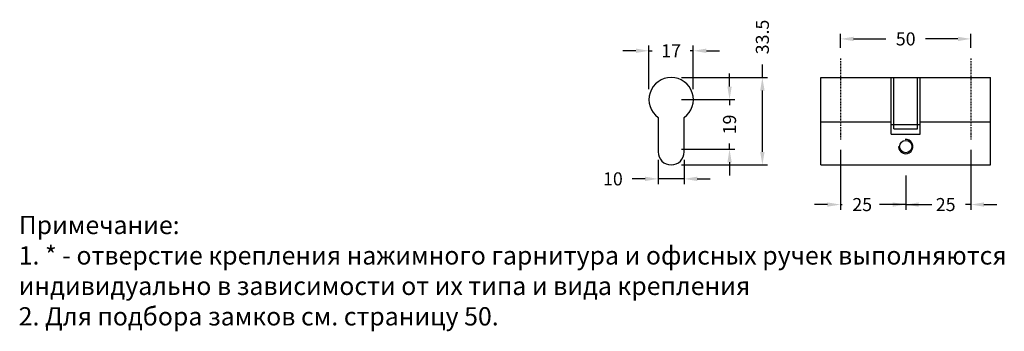
# Model space of a CAD drawing. Units: millimetres. Extents: x -286258 to 20675, y 209 to 120414.
# Drawn here: x 15577 to 15954, y 5718 to 5837 of the extents above; entities that cross this region are included whole.
import ezdxf

# ---------------------------------------------------------------- set-up
doc = ezdxf.new("R2010")
doc.units = ezdxf.units.MM
doc.linetypes.add('CENTER', pattern=[1, 0.5, -0.25, 0, -0.25])
for name, color, linetype in [('AL_CENT', 40, 'CENTER'), ('AL_CONT', 50, 'Continuous'), ('BEM_1_2', 7, 'Continuous'), ('CN_CONT', 10, 'Continuous'), ('CN_EDGE', 30, 'Continuous'), ('TSG', 9, 'Continuous')]:
    doc.layers.add(name, color=color, linetype=linetype)
doc.styles.add('ARIAL', font='ARIAL.TTF')
doc.styles.add('TEXT', font='ARIAL.TTF')
doc.dimstyles.new('TSG_1_2', dxfattribs={"dimscale": 0, "dimtxt": 2.5, "dimasz": 2.5, "dimexe": 1, "dimexo": 2, "dimgap": 2, "dimtad": 0, "dimdec": 1, "dimlfac": -1, "dimzin": 9, "dimdsep": 46, "dimtxsty": 'TEXT', "dimcen": -1, "dimclrd": 7, "dimclre": 7, "dimclrt": 4, "dimadec": 0, "dimazin": 0, "dimtfac": 0.7, "dimtdec": 1, "dimtmove": 0, "dimatfit": 2, "dimfxl": 0, "dimtolj": 1, "dimtzin": 9, "dimarcsym": 0})

# ---------------------------------------------------------------- blocks, each defined once
blk = doc.blocks.new('*D198')
at = {"layer": 'BEM_1_2', "color": 7, "lineweight": -2, "transparency": 16777216}
for p, q in [((15891.27, 5787.45), (15891.27, 5764.53)), ((15916.27, 5777.72), (15916.27, 5764.53)), ((15886.27, 5766.53), (15881.27, 5766.53)), ((15891.27, 5766.53), (15891.94, 5766.53)), ((15916.27, 5766.53), (15907.23, 5766.53)), ((15921.27, 5766.53), (15926.27, 5766.53))]:
    blk.add_line(p, q, dxfattribs=at)
at = {"layer": 'BEM_1_2', "color": 7, "transparency": 16777216}
for points in [[(15886.27, 5767.36), (15886.27, 5765.7), (15891.27, 5766.53)], [(15921.27, 5767.36), (15921.27, 5765.7), (15916.27, 5766.53)]]:
    blk.add_solid(points, dxfattribs=at)
at = {"layer": 'DEFPOINTS', "color": 0, "transparency": 16777216}
for p in [(15891.27, 5791.45), (15916.27, 5781.72), (15916.27, 5766.53)]:
    blk.add_point(p, dxfattribs=at)
at = {"layer": 'BEM_1_2', "color": 4, "transparency": 16777216, "insert": (15899.59, 5766.53), "char_height": 5, "attachment_point": 5, "style": 'TEXT'}
blk.add_mtext('\\A1;25', dxfattribs=at)
blk = doc.blocks.new('*D199')
at = {"layer": 'BEM_1_2', "color": 7, "lineweight": -2, "transparency": 16777216}
for p, q in [((15941.27, 5787.45), (15941.27, 5764.53)), ((15916.27, 5776.4), (15916.27, 5764.53)), ((15911.27, 5766.53), (15906.27, 5766.53)), ((15916.27, 5766.53), (15923.95, 5766.53)), ((15941.27, 5766.53), (15939.24, 5766.53)), ((15946.27, 5766.53), (15951.27, 5766.53))]:
    blk.add_line(p, q, dxfattribs=at)
at = {"layer": 'BEM_1_2', "color": 7, "transparency": 16777216}
for points in [[(15911.27, 5767.36), (15911.27, 5765.7), (15916.27, 5766.53)], [(15946.27, 5767.36), (15946.27, 5765.7), (15941.27, 5766.53)]]:
    blk.add_solid(points, dxfattribs=at)
at = {"layer": 'DEFPOINTS', "color": 0, "transparency": 16777216}
for p in [(15941.27, 5791.45), (15916.27, 5780.4), (15941.27, 5766.53)]:
    blk.add_point(p, dxfattribs=at)
at = {"layer": 'BEM_1_2', "color": 4, "transparency": 16777216, "insert": (15931.6, 5766.53), "char_height": 5, "attachment_point": 5, "style": 'TEXT'}
blk.add_mtext('\\A1;25', dxfattribs=at)
blk = doc.blocks.new('*D200')
at = {"layer": 'BEM_1_2', "color": 7, "lineweight": -2, "transparency": 16777216}
for p, q in [((15891.27, 5826.53), (15891.27, 5832)), ((15896.27, 5830), (15908.69, 5830)), ((15936.27, 5830), (15923.84, 5830)), ((15941.27, 5826.53), (15941.27, 5832))]:
    blk.add_line(p, q, dxfattribs=at)
at = {"layer": 'BEM_1_2', "color": 7, "transparency": 16777216}
for points in [[(15896.27, 5830.83), (15896.27, 5829.17), (15891.27, 5830)], [(15936.27, 5830.83), (15936.27, 5829.17), (15941.27, 5830)]]:
    blk.add_solid(points, dxfattribs=at)
at = {"layer": 'DEFPOINTS', "color": 0, "transparency": 16777216}
for p in [(15941.27, 5830), (15891.27, 5822.53), (15941.27, 5822.53)]:
    blk.add_point(p, dxfattribs=at)
at = {"layer": 'BEM_1_2', "color": 4, "transparency": 16777216, "insert": (15916.27, 5830), "char_height": 5, "attachment_point": 5, "style": 'TEXT'}
blk.add_mtext('\\A1;50', dxfattribs=at)
blk = doc.blocks.new('*D201')
at = {"layer": 'BEM_1_2', "color": 7, "lineweight": -2, "transparency": 16777216}
for p, q in [((15812.85, 5825.46), (15807.85, 5825.46)), ((15817.85, 5810.72), (15817.85, 5827.46)), ((15817.85, 5825.46), (15819.01, 5825.46)), ((15834.85, 5825.46), (15833.7, 5825.46)), ((15834.85, 5810.72), (15834.85, 5827.46)), ((15839.85, 5825.46), (15844.85, 5825.46))]:
    blk.add_line(p, q, dxfattribs=at)
at = {"layer": 'BEM_1_2', "color": 7, "transparency": 16777216}
for points in [[(15812.85, 5826.29), (15812.85, 5824.62), (15817.85, 5825.46)], [(15839.85, 5826.29), (15839.85, 5824.62), (15834.85, 5825.46)]]:
    blk.add_solid(points, dxfattribs=at)
at = {"layer": 'DEFPOINTS', "color": 0, "transparency": 16777216}
for p in [(15834.85, 5825.46), (15817.85, 5806.72), (15834.85, 5806.72)]:
    blk.add_point(p, dxfattribs=at)
at = {"layer": 'BEM_1_2', "color": 4, "transparency": 16777216, "insert": (15826.35, 5825.46), "char_height": 5, "attachment_point": 5, "style": 'TEXT'}
blk.add_mtext('\\A1;17', dxfattribs=at)
blk = doc.blocks.new('*D202')
at = {"layer": 'BEM_1_2', "color": 7, "lineweight": -2, "transparency": 16777216}
for p, q in [((15848.73, 5811.72), (15848.73, 5816.72)), ((15830.35, 5806.72), (15850.73, 5806.72)), ((15848.73, 5806.72), (15848.73, 5804.57)), ((15830.35, 5787.72), (15850.73, 5787.72)), ((15848.73, 5787.72), (15848.73, 5789.87)), ((15848.73, 5782.72), (15848.73, 5777.72))]:
    blk.add_line(p, q, dxfattribs=at)
at = {"layer": 'BEM_1_2', "color": 7, "transparency": 16777216}
for points in [[(15847.9, 5811.72), (15849.57, 5811.72), (15848.73, 5806.72)], [(15847.9, 5782.72), (15849.57, 5782.72), (15848.73, 5787.72)]]:
    blk.add_solid(points, dxfattribs=at)
at = {"layer": 'DEFPOINTS', "color": 0, "transparency": 16777216}
for p in [(15826.35, 5806.72), (15826.35, 5787.72), (15848.73, 5787.72)]:
    blk.add_point(p, dxfattribs=at)
at = {"layer": 'BEM_1_2', "color": 4, "transparency": 16777216, "insert": (15848.73, 5797.22), "char_height": 5, "attachment_point": 5, "rotation": 90, "style": 'TEXT'}
blk.add_mtext('\\A1;19', dxfattribs=at)
blk = doc.blocks.new('*D203')
at = {"layer": 'BEM_1_2', "color": 7, "lineweight": -2, "transparency": 16777216}
for p, q in [((15861.32, 5815.22), (15861.32, 5820.22)), ((15830.35, 5815.22), (15863.32, 5815.22)), ((15861.32, 5786.72), (15861.32, 5810.22)), ((15830.35, 5781.72), (15863.32, 5781.72))]:
    blk.add_line(p, q, dxfattribs=at)
at = {"layer": 'BEM_1_2', "color": 7, "transparency": 16777216}
for points in [[(15860.49, 5810.22), (15862.16, 5810.22), (15861.32, 5815.22)], [(15860.49, 5786.72), (15862.16, 5786.72), (15861.32, 5781.72)]]:
    blk.add_solid(points, dxfattribs=at)
at = {"layer": 'DEFPOINTS', "color": 0, "transparency": 16777216}
for p in [(15826.35, 5815.22), (15861.32, 5815.22), (15826.35, 5781.72)]:
    blk.add_point(p, dxfattribs=at)
at = {"layer": 'BEM_1_2', "color": 4, "transparency": 16777216, "insert": (15861.32, 5830.73), "char_height": 5, "attachment_point": 5, "rotation": 90, "style": 'TEXT'}
blk.add_mtext('\\A1;33.5', dxfattribs=at)
blk = doc.blocks.new('*D204')
at = {"layer": 'BEM_1_2', "color": 7, "lineweight": -2, "transparency": 16777216}
for p, q in [((15821.35, 5783.72), (15821.35, 5774.38)), ((15831.35, 5783.72), (15831.35, 5774.38)), ((15816.35, 5776.38), (15811.35, 5776.38)), ((15831.35, 5776.38), (15821.35, 5776.38)), ((15836.35, 5776.38), (15841.35, 5776.38))]:
    blk.add_line(p, q, dxfattribs=at)
at = {"layer": 'BEM_1_2', "color": 7, "transparency": 16777216}
for points in [[(15816.35, 5777.22), (15816.35, 5775.55), (15821.35, 5776.38)], [(15836.35, 5777.22), (15836.35, 5775.55), (15831.35, 5776.38)]]:
    blk.add_solid(points, dxfattribs=at)
at = {"layer": 'DEFPOINTS', "color": 0, "transparency": 16777216}
for p in [(15821.35, 5787.72), (15831.35, 5787.72), (15831.35, 5776.38)]:
    blk.add_point(p, dxfattribs=at)
at = {"layer": 'BEM_1_2', "color": 4, "transparency": 16777216, "insert": (15804.02, 5776.38), "char_height": 5, "attachment_point": 5, "style": 'TEXT'}
blk.add_mtext('\\A1;10', dxfattribs=at)

msp = doc.modelspace()

# ---------------------------------------------------------------- linework, layer by layer
at = {"layer": 'AL_CENT'}
for p, q in [((15891.267, 5822.532), (15891.267, 5791.448)), ((15941.267, 5822.532), (15941.267, 5791.448))]:
    msp.add_line(p, q, dxfattribs=at)
at = {"layer": 'AL_CONT'}
msp.add_lwpolyline([(15831.354, 5786.718), (15831.354, 5799.844, 3.0747727), (15821.354, 5799.844), (15821.354, 5786.718, 1)], format="xyb", close=True, dxfattribs=at)
at = {"layer": 'CN_CONT'}
for p, q in [((15883.767, 5781.718), (15883.767, 5815.218)), ((15883.767, 5815.218), (15948.767, 5815.218)), ((15910.738, 5793.486), (15910.738, 5815.218)), ((15911.745, 5795.591), (15911.745, 5815.218)), ((15920.789, 5795.591), (15920.789, 5815.218)), ((15921.796, 5793.486), (15921.796, 5815.218)), ((15948.767, 5781.718), (15948.767, 5815.218)), ((15883.767, 5798.218), (15910.738, 5798.218)), ((15921.796, 5798.218), (15948.767, 5798.218)), ((15910.738, 5797.242), (15921.796, 5797.242)), ((15911.745, 5795.591), (15920.789, 5795.591)), ((15910.738, 5793.486), (15921.796, 5793.486)), ((15883.767, 5781.718), (15948.767, 5781.718))]:
    msp.add_line(p, q, dxfattribs=at)
msp.add_circle((15916.267, 5788.759), 2.35, dxfattribs=at)
at = {"layer": 'CN_EDGE'}
msp.add_arc((15916.267, 5788.759), 2.764, 180, 95, dxfattribs=at)

# ---------------------------------------------------------------- texts
at = {"layer": 'TSG', "color": 4, "insert": (15576.206, 5718.02), "char_height": 7, "attachment_point": 7, "style": 'ARIAL'}
msp.add_mtext('Примечание: \\P1. * - отверстие крепления нажимного гарнитура и офисных ручек выполняются \\Pиндивидуально в зависимости от их типа и вида крепления\\P2. Для подбора замков см. страницу 50.', dxfattribs=at)

# ---------------------------------------------------------------- dimensions: what is measured, and where the dimension line sits
at = {"layer": 'BEM_1_2'}
dim = msp.add_linear_dim(base=(15861.323, 5815.218), p1=(15826.354, 5781.718), p2=(15826.354, 5815.218), angle=90, dimstyle='TSG_1_2', override={"dimscale": 2}, dxfattribs=at)
dim.commit()
dim.dimension.update_dxf_attribs({"geometry": '*D203', "text_midpoint": (15861.323, 5830.729)})
dim = msp.add_linear_dim(base=(15941.267, 5829.999), p1=(15891.267, 5822.532), p2=(15941.267, 5822.532), dimstyle='TSG_1_2', override={"dimscale": 2}, dxfattribs=at)
dim.commit()
dim.dimension.update_dxf_attribs({"geometry": '*D200', "text_midpoint": (15916.267, 5829.999)})
for base, p1, p2, picture, middle in [((15834.854, 5825.456), (15817.854, 5806.718), (15834.854, 5806.718), '*D201', (15826.354, 5825.456)), ((15916.267, 5766.531), (15891.267, 5791.448), (15916.267, 5781.718), '*D198', (15899.587, 5766.531)), ((15941.267, 5766.531), (15916.267, 5780.401), (15941.267, 5791.448), '*D199', (15931.595, 5766.531)), ((15831.354, 5776.384), (15821.354, 5787.718), (15831.354, 5787.718), '*D204', (15804.016, 5776.384))]:
    dim = msp.add_linear_dim(base=base, p1=p1, p2=p2, dimstyle='TSG_1_2', override={"dimscale": 2}, dxfattribs=at)
    dim.commit()
    dim.dimension.update_dxf_attribs({"geometry": picture, "text_midpoint": middle, "dimtype": 160})
dim = msp.add_linear_dim(base=(15848.732, 5787.718), p1=(15826.354, 5806.718), p2=(15826.354, 5787.718), angle=90, dimstyle='TSG_1_2', override={"dimscale": 2}, dxfattribs=at)
dim.commit()
dim.dimension.update_dxf_attribs({"geometry": '*D202', "text_midpoint": (15848.732, 5797.218), "dimtype": 160})

doc.saveas('drawing.dxf')
